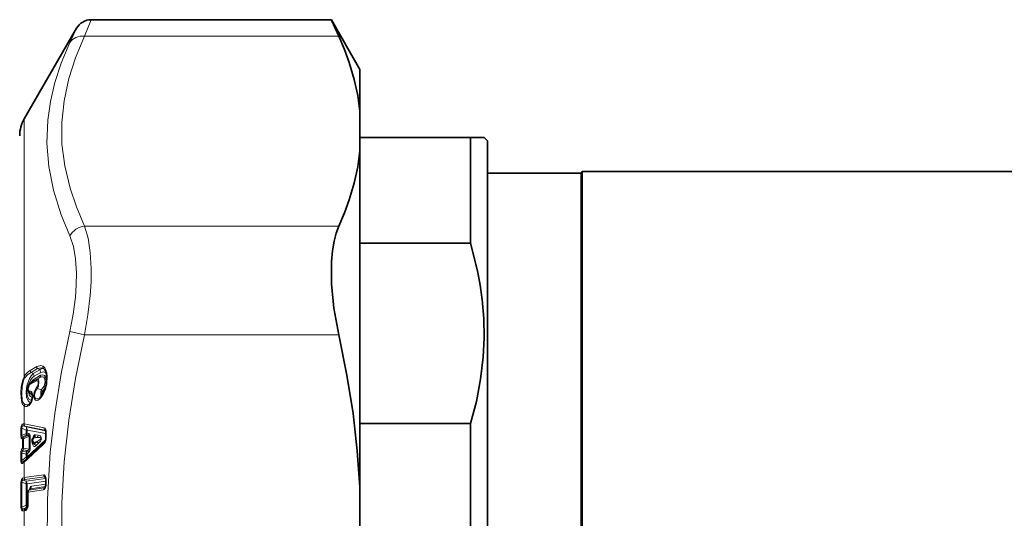
# Model space of a CAD drawing. Extents: x 0 to 420, y 0 to 297.
# Drawn here: x 109 to 129, y 255 to 265 of the extents above; entities that cross this region are included whole.
import ezdxf

# ---------------------------------------------------------------- set-up
doc = ezdxf.new("R2010")
doc.units = 0

msp = doc.modelspace()

# ---------------------------------------------------------------- linework, layer by layer
at = {"color": 7, "lineweight": 13}
for p, q in [((110.828, 264.762), (110.698, 264.438)), ((115.678, 264.438), (110.698, 264.438)), ((109.516, 257.774), (109.516, 262.824)), ((115.678, 260.72), (110.698, 260.72)), ((110.698, 258.591), (110.41, 258.656)), ((115.678, 258.591), (110.698, 258.591)), ((109.634, 257.896), (109.761, 257.97)), ((109.649, 257.857), (109.775, 257.931)), ((109.819, 257.909), (109.692, 257.835)), ((109.819, 257.909), (109.775, 257.931)), ((109.907, 257.923), (109.898, 257.929)), ((109.644, 257.651), (109.771, 257.725)), ((109.692, 257.835), (109.649, 257.857)), ((109.819, 257.758), (109.692, 257.684)), ((109.838, 257.801), (109.711, 257.727)), ((109.839, 257.857), (109.712, 257.783)), ((109.819, 257.758), (109.771, 257.725)), ((109.629, 257.618), (109.756, 257.692)), ((109.641, 257.649), (109.644, 257.651)), ((109.692, 257.684), (109.644, 257.651)), ((109.692, 257.684), (109.684, 257.679)), ((109.849, 257.517), (109.779, 257.543)), ((109.661, 257.428), (109.635, 257.444)), ((109.516, 256.848), (109.516, 257.201)), ((109.638, 257.258), (109.587, 257.224)), ((109.451, 256.619), (109.452, 256.758)), ((109.47, 256.625), (109.471, 256.764)), ((109.553, 256.724), (109.471, 256.764)), ((109.507, 256.849), (109.516, 256.848)), ((109.516, 256.848), (109.907, 256.775)), ((109.553, 256.789), (109.523, 256.804)), ((109.523, 256.804), (109.531, 256.802)), ((109.531, 256.802), (109.922, 256.73)), ((109.934, 256.717), (109.553, 256.789)), ((109.47, 256.625), (109.552, 256.663)), ((109.483, 256.595), (109.552, 256.627)), ((109.499, 256.584), (109.58, 256.622)), ((109.499, 256.557), (109.612, 256.609)), ((109.553, 256.724), (109.552, 256.663)), ((109.58, 256.622), (109.552, 256.627)), ((109.573, 256.729), (109.572, 256.668)), ((109.6, 256.662), (109.572, 256.668)), ((109.939, 256.66), (109.573, 256.729)), ((109.679, 256.56), (109.678, 256.556)), ((109.717, 256.596), (109.697, 256.57)), ((109.697, 256.57), (109.77, 256.586)), ((109.717, 256.596), (109.77, 256.586)), ((109.736, 256.637), (109.79, 256.627)), ((109.922, 256.73), (109.933, 256.72)), ((109.946, 256.685), (109.946, 256.583)), ((109.481, 256.552), (109.481, 256.373)), ((109.499, 256.557), (109.499, 256.377)), ((109.612, 256.358), (109.499, 256.377)), ((109.934, 256.536), (109.573, 256.204)), ((109.697, 256.488), (109.77, 256.505)), ((109.697, 256.488), (109.717, 256.456)), ((109.717, 256.456), (109.77, 256.505)), ((109.736, 256.416), (109.79, 256.465)), ((109.451, 256.268), (109.452, 256.129)), ((109.47, 256.274), (109.471, 256.135)), ((109.47, 256.274), (109.552, 256.26)), ((109.553, 256.199), (109.471, 256.135)), ((109.483, 256.316), (109.552, 256.304)), ((109.58, 256.33), (109.499, 256.344)), ((109.58, 256.33), (109.552, 256.304)), ((109.553, 256.199), (109.552, 256.26)), ((109.6, 256.291), (109.572, 256.265)), ((109.573, 256.204), (109.572, 256.265)), ((109.507, 256.095), (109.516, 256.103)), ((109.516, 255.797), (109.516, 256.103)), ((109.516, 255.797), (109.897, 255.853)), ((109.531, 255.758), (109.911, 255.814)), ((109.911, 255.814), (109.935, 255.787)), ((109.471, 255.706), (109.552, 255.674)), ((109.498, 255.748), (109.552, 255.727)), ((109.936, 255.783), (109.552, 255.727)), ((109.552, 255.674), (109.572, 255.675)), ((109.941, 255.73), (109.572, 255.675)), ((109.609, 255.551), (109.908, 255.595)), ((109.93, 255.623), (109.638, 255.58)), ((109.94, 255.67), (109.657, 255.628)), ((109.908, 255.595), (109.926, 255.613)), ((109.947, 255.684), (109.948, 255.743)), ((109.595, 255.515), (109.894, 255.559)), ((109.638, 255.58), (109.609, 255.551)), ((109.552, 255.259), (109.471, 255.218)), ((109.552, 255.212), (109.498, 255.184)), ((109.578, 255.215), (109.552, 255.212)), ((109.587, 255.264), (109.572, 255.261)), ((109.516, 255.148), (109.543, 255.152)), ((109.516, 254.857), (109.516, 255.148)), ((109.531, 255.186), (109.557, 255.19)), ((109.557, 255.19), (109.574, 255.207))]:
    msp.add_line(p, q, dxfattribs=at)
at = {"color": 7, "lineweight": 35}
for p, q in [((115.533, 264.762), (110.828, 264.762)), ((116.094, 263.79), (115.533, 264.762)), ((109.516, 262.824), (110.539, 264.595)), ((116.094, 262.963), (116.094, 263.79)), ((116.094, 262.963), (116.094, 262.196)), ((116.094, 262.457), (118.261, 262.457)), ((118.261, 261.752), (118.261, 262.457)), ((118.261, 262.457), (118.527, 262.457)), ((118.594, 262.39), (118.527, 262.457)), ((118.594, 261.46), (118.594, 262.39)), ((116.094, 255.612), (116.094, 262.196)), ((120.427, 261.757), (120.446, 261.79)), ((120.446, 260.933), (120.446, 261.79)), ((215.094, 261.79), (120.446, 261.79)), ((118.261, 260.39), (118.261, 261.752)), ((118.594, 261.757), (120.427, 261.757)), ((120.427, 260.904), (120.427, 261.757)), ((118.594, 247.19), (118.594, 261.46)), ((120.427, 247.824), (120.427, 260.904)), ((120.446, 260.933), (120.446, 254.79)), ((116.094, 260.39), (118.261, 260.39)), ((109.684, 257.679), (109.641, 257.649)), ((116.094, 256.857), (118.261, 256.857)), ((118.261, 252.723), (118.261, 256.857)), ((109.701, 256.587), (109.682, 256.561)), ((109.94, 256.679), (109.94, 256.578)), ((109.678, 256.487), (109.689, 256.469)), ((109.517, 256.127), (109.508, 256.12)), ((109.517, 256.127), (109.526, 256.136)), ((109.94, 255.682), (109.941, 255.741)), ((116.094, 254.064), (116.094, 255.612)), ((109.629, 255.575), (109.602, 255.548)), ((109.629, 255.575), (109.63, 255.575))]:
    msp.add_line(p, q, dxfattribs=at)
for points in [[(115.533, 264.762), (115.536, 264.756), (115.678, 264.438)], [(116.094, 262.963), (116.05, 263.276), (115.979, 263.595), (115.881, 263.923), (115.788, 264.177), (115.678, 264.438)], [(116.094, 262.196), (116.05, 261.883), (115.979, 261.564), (115.881, 261.236), (115.788, 260.982), (115.678, 260.72)], [(115.678, 260.72), (115.627, 260.583), (115.587, 260.427), (115.556, 260.238), (115.538, 260.031), (115.538, 259.593), (115.584, 259.113), (115.678, 258.591)], [(118.261, 256.857), (118.374, 257.288), (118.457, 257.722), (118.508, 258.158), (118.526, 258.534), (118.52, 258.91), (118.489, 259.285), (118.45, 259.567), (118.398, 259.847), (118.261, 260.39)], [(116.094, 255.612), (116.042, 256.324), (115.958, 257.052), (115.837, 257.805), (115.678, 258.591)], [(109.884, 257.442), (109.938, 257.579), (109.961, 257.744), (109.947, 257.855), (109.921, 257.909), (109.907, 257.923)], [(109.609, 257.612), (109.586, 257.533), (109.601, 257.468), (109.623, 257.443)], [(109.651, 257.277), (109.676, 257.376), (109.67, 257.423), (109.666, 257.433)], [(109.937, 255.652), (109.924, 255.609), (109.919, 255.602), (109.919, 255.602)]]:
    msp.add_lwpolyline(points, dxfattribs=at)
at = {"color": 7, "lineweight": 13}
for points in [[(110.539, 264.595), (110.537, 264.59), (110.41, 264.315)], [(110.41, 264.315), (110.242, 263.914), (110.115, 263.53), (110.028, 263.158), (109.976, 262.794), (109.96, 262.343), (109.998, 261.89), (110.09, 261.425), (110.242, 260.94), (110.41, 260.531)], [(110.698, 264.438), (110.521, 264.016), (110.391, 263.614), (110.296, 263.177), (110.252, 262.752), (110.256, 262.329), (110.31, 261.902), (110.415, 261.463), (110.538, 261.1), (110.698, 260.72)], [(110.698, 260.72), (110.768, 260.487), (110.81, 260.208), (110.828, 259.892), (110.825, 259.634), (110.808, 259.362), (110.765, 258.984), (110.698, 258.591)], [(110.41, 260.531), (110.479, 260.325), (110.522, 260.079), (110.539, 259.8), (110.536, 259.573), (110.519, 259.333), (110.477, 259.001), (110.41, 258.656)], [(110.41, 258.656), (110.242, 257.839), (110.115, 257.056), (110.027, 256.298), (109.969, 255.378), (109.964, 254.468), (110.012, 253.552), (110.116, 252.613), (110.242, 251.833), (110.41, 251.018)], [(110.698, 258.591), (110.521, 257.737), (110.391, 256.924), (110.301, 256.105), (110.255, 255.306), (110.251, 254.513), (110.29, 253.716), (110.372, 252.902), (110.5, 252.058), (110.698, 251.085)], [(109.884, 257.979), (109.84, 257.992), (109.761, 257.97)], [(109.898, 257.929), (109.854, 257.944), (109.775, 257.931)], [(109.819, 257.909), (109.856, 257.931), (109.873, 257.935), (109.898, 257.929)], [(109.884, 257.425), (109.93, 257.529), (109.956, 257.629), (109.967, 257.781), (109.958, 257.849), (109.94, 257.91), (109.917, 257.949), (109.884, 257.979)], [(109.516, 257.201), (109.483, 257.23), (109.467, 257.267), (109.453, 257.36), (109.451, 257.467), (109.458, 257.581), (109.487, 257.715), (109.516, 257.774)], [(109.531, 257.228), (109.5, 257.254), (109.485, 257.289), (109.477, 257.329), (109.47, 257.423), (109.477, 257.579), (109.504, 257.701), (109.531, 257.753)], [(109.531, 257.753), (109.585, 257.814), (109.649, 257.857)], [(109.692, 257.835), (109.654, 257.793), (109.619, 257.737), (109.567, 257.596), (109.551, 257.477), (109.562, 257.37), (109.596, 257.299), (109.619, 257.278), (109.646, 257.269)], [(109.712, 257.783), (109.674, 257.753), (109.639, 257.708), (109.586, 257.588), (109.57, 257.483), (109.581, 257.389), (109.615, 257.33), (109.665, 257.309)], [(109.779, 257.543), (109.796, 257.591), (109.802, 257.685), (109.794, 257.709), (109.789, 257.718), (109.782, 257.724), (109.779, 257.725), (109.771, 257.725)], [(109.819, 257.758), (109.857, 257.773), (109.874, 257.773), (109.898, 257.763), (109.914, 257.742), (109.926, 257.677), (109.905, 257.589), (109.857, 257.523), (109.849, 257.517)], [(109.838, 257.801), (109.876, 257.812), (109.91, 257.798), (109.928, 257.775), (109.945, 257.701), (109.937, 257.62), (109.911, 257.543), (109.869, 257.478)], [(109.839, 257.857), (109.891, 257.871), (109.937, 257.847), (109.954, 257.821)], [(109.61, 257.492), (109.6, 257.503), (109.592, 257.534), (109.61, 257.597)], [(109.821, 257.338), (109.788, 257.313), (109.749, 257.309), (109.731, 257.32), (109.711, 257.352), (109.702, 257.411), (109.713, 257.478), (109.734, 257.53), (109.764, 257.573)], [(109.817, 257.354), (109.782, 257.338), (109.756, 257.339), (109.74, 257.347), (109.727, 257.364), (109.717, 257.409), (109.721, 257.447), (109.736, 257.49), (109.755, 257.52), (109.779, 257.543)], [(109.764, 257.573), (109.781, 257.602), (109.789, 257.636), (109.788, 257.669), (109.782, 257.685), (109.778, 257.69), (109.767, 257.695), (109.756, 257.692)], [(109.603, 257.465), (109.614, 257.417), (109.636, 257.383), (109.676, 257.368)], [(109.651, 257.26), (109.664, 257.288), (109.679, 257.341), (109.683, 257.403), (109.674, 257.449), (109.664, 257.468), (109.651, 257.482)], [(109.849, 257.517), (109.841, 257.476), (109.841, 257.403), (109.847, 257.387)], [(109.869, 257.478), (109.859, 257.458), (109.857, 257.448), (109.86, 257.431), (109.864, 257.425), (109.866, 257.424), (109.87, 257.424), (109.874, 257.425)], [(109.651, 257.26), (109.613, 257.212), (109.572, 257.193)], [(109.452, 256.758), (109.455, 256.8), (109.467, 256.832), (109.48, 256.845), (109.494, 256.849), (109.507, 256.849)], [(109.471, 256.764), (109.47, 256.79), (109.473, 256.8), (109.479, 256.806), (109.491, 256.809), (109.515, 256.806), (109.523, 256.804)], [(109.451, 256.619), (109.454, 256.584), (109.458, 256.571), (109.465, 256.563)], [(109.47, 256.625), (109.471, 256.607), (109.476, 256.598), (109.483, 256.595)], [(109.612, 256.609), (109.612, 256.615), (109.609, 256.621), (109.607, 256.622), (109.603, 256.624), (109.585, 256.623), (109.58, 256.622)], [(109.631, 256.614), (109.627, 256.641), (109.612, 256.658), (109.6, 256.662)], [(109.679, 256.56), (109.698, 256.608), (109.711, 256.626), (109.72, 256.633), (109.736, 256.637)], [(109.77, 256.505), (109.819, 256.535), (109.835, 256.548), (109.843, 256.559), (109.845, 256.567), (109.843, 256.573), (109.839, 256.577), (109.831, 256.581), (109.814, 256.585), (109.77, 256.586)], [(109.79, 256.465), (109.832, 256.512), (109.852, 256.553), (109.844, 256.6), (109.828, 256.613), (109.79, 256.627)], [(109.736, 256.416), (109.725, 256.409), (109.712, 256.408), (109.7, 256.415), (109.691, 256.426), (109.679, 256.452)], [(109.717, 256.456), (109.714, 256.452), (109.712, 256.45), (109.708, 256.45), (109.703, 256.452), (109.694, 256.462), (109.689, 256.469)], [(109.612, 256.358), (109.609, 256.345), (109.601, 256.338), (109.58, 256.33)], [(109.507, 256.095), (109.481, 256.076), (109.473, 256.073), (109.469, 256.074), (109.46, 256.08), (109.457, 256.087), (109.452, 256.129)], [(109.508, 256.12), (109.486, 256.105), (109.479, 256.103), (109.476, 256.103), (109.472, 256.106), (109.469, 256.112), (109.469, 256.119), (109.471, 256.135)], [(109.481, 255.787), (109.461, 255.764), (109.451, 255.703)], [(109.944, 255.783), (109.934, 255.82), (109.924, 255.838), (109.915, 255.847), (109.91, 255.851), (109.897, 255.853)], [(109.498, 255.748), (109.486, 255.746), (109.48, 255.743), (109.473, 255.735), (109.47, 255.727), (109.471, 255.706)], [(109.611, 255.556), (109.631, 255.607), (109.643, 255.621), (109.657, 255.628)], [(109.943, 255.645), (109.932, 255.604), (109.922, 255.583), (109.907, 255.565), (109.894, 255.559)], [(109.481, 255.146), (109.47, 255.149), (109.461, 255.16), (109.453, 255.188), (109.451, 255.215)], [(109.498, 255.184), (109.486, 255.183), (109.48, 255.184), (109.473, 255.19), (109.47, 255.197), (109.471, 255.218)], [(109.543, 255.152), (109.55, 255.154), (109.557, 255.159), (109.567, 255.171), (109.586, 255.214), (109.59, 255.236)]]:
    msp.add_lwpolyline(points, dxfattribs=at)
at = {"color": 7, "lineweight": 35}
for centre, radius, start, end in [((110.828, 264.429), 0.333, 90.0077, 150.0633), ((110.094, 262.49), 0.667, 150, 180), ((109.706, 257.562), 0.108, 126.4547, 152.6276), ((109.772, 257.417), 0.0764, 305.8047, 317.4938), ((109.529, 257.638), 0.405, 317.6571, 331.1174), ((109.548, 257.331), 0.116, 308.5655, 332.4827), ((109.735, 256.522), 0.0667, 143.2943, 211.4733), ((109.897, 256.704), 0.0389, 17.3733, 33.2221), ((109.77, 256.577), 0.169, 344.6454, 0.1411), ((109.827, 256.683), 0.113, 358.4294, 17.0334), ((181.02, 178.982), 105.186, 132.53026, 132.81967), ((109.839, 256.553), 0.0962, 323.3837, 347.5987), ((109.842, 255.758), 0.0969, 7.3482, 29.2955), ((109.774, 255.683), 0.166, 349.1791, 359.4857), ((109.792, 255.744), 0.149, 358.9184, 10.2875), ((123.56, 255.482), 13.974, 179.9958, 180.85), ((109.798, 255.484), 0.213, 169.769, 180.3018), ((109.638, 255.513), 0.0502, 135.3775, 169.201), ((109.465, 255.257), 0.12, 329.2599, 353.6244), ((109.422, 255.272), 0.165, 350.0829, 0.9092)]:
    msp.add_arc(centre, radius, start, end, dxfattribs=at)
at = {"color": 7, "lineweight": 13}
for centre, radius, start, end in [((109.82, 257.97), 0.0592, 179.9158, 221.2628), ((109.76, 257.857), 0.079, 0.2464, 41.2376), ((109.927, 257.964), 0.0459, 161.2558, 230.5428), ((109.569, 257.794), 0.0561, 200.6268, 227.6871), ((109.693, 257.896), 0.0592, 179.8883, 221.2651), ((109.633, 257.783), 0.079, 0.2276, 41.2389), ((109.658, 257.725), 0.0533, 309.6584, 1.7506), ((109.796, 257.694), 0.0401, 129.7023, 182.1745), ((109.785, 257.799), 0.0533, 309.6603, 1.7676), ((109.625, 257.605), 0.0175, 156.1074, 208.8163), ((109.661, 257.572), 0.0564, 124.6224, 154.3087), ((109.669, 257.62), 0.0401, 129.7015, 182.1685), ((109.822, 257.583), 0.0589, 190.2315, 222.7802), ((109.652, 257.477), 0.0443, 160.8001, 231.489), ((109.619, 257.505), 0.0159, 235.5759, 276.1222), ((109.676, 257.482), 0.0555, 172.7365, 223.1192), ((109.626, 257.444), 0.0451, 55.9342, 96.7766), ((109.629, 257.45), 0.00868, 241.0068, 317.5659), ((109.675, 257.515), 0.088, 235.4606, 261.0083), ((109.627, 257.376), 0.0684, 55.3366, 82.9727), ((109.693, 257.467), 0.0442, 160.7523, 231.5933), ((109.666, 257.428), 0.00497, 91.9531, 176.0561), ((109.611, 257.38), 0.069, 24.1124, 43.9594), ((109.486, 257.645), 0.455, 317.5916, 331.091), ((109.852, 257.345), 0.0309, 139.6515, 192.626), ((109.792, 257.464), 0.0785, 10.6236, 42.8639), ((109.901, 257.434), 0.0192, 154.8426, 207.5986), ((109.572, 257.189), 0.0567, 135.8133, 167.0927), ((109.56, 257.302), 0.11, 246.7118, 276.5665), ((109.567, 257.337), 0.115, 251.896, 280.2106), ((109.623, 257.189), 0.0506, 135.0879, 174.9159), ((109.561, 257.321), 0.101, 285.2032, 306.3457), ((109.669, 257.269), 0.0195, 155.0165, 207.4068), ((109.474, 256.716), 0.0481, 93.8794, 118.3144), ((109.558, 256.841), 0.0514, 170.6755, 226.1755), ((109.567, 256.839), 0.0513, 169.6173, 225.3937), ((109.505, 256.741), 0.0683, 349.9023, 45.3524), ((109.958, 256.766), 0.0513, 170.3342, 225.238), ((109.473, 256.577), 0.0484, 93.8715, 118.2292), ((109.517, 256.554), 0.0535, 129.7685, 170.5893), ((109.521, 256.635), 0.0913, 232.0346, 244.531), ((109.535, 256.544), 0.0546, 132.1475, 170.7059), ((109.541, 256.66), 0.0864, 228.1666, 240.9203), ((109.548, 256.571), 0.0513, 165.0637, 195.8623), ((109.499, 256.678), 0.0735, 316.5005, 351.9147), ((109.486, 256.645), 0.0682, 345.1404, 15.7813), ((109.542, 256.827), 0.103, 276.1462, 287.2673), ((109.527, 256.673), 0.0735, 316.5161, 351.9684), ((123.01, 256.484), 13.399, 179.4629, 180.537), ((109.6, 256.712), 0.104, 276.7151, 287.779), ((122.992, 256.488), 13.361, 179.4622, 180.5378), ((109.663, 256.647), 0.0736, 316.5877, 352.2175), ((109.717, 256.637), 0.0736, 316.6141, 352.311), ((109.916, 256.71), 0.0209, 47.3066, 74.402), ((109.959, 256.723), 0.0255, 143.4512, 195.9433), ((109.784, 256.688), 0.162, 358.756, 17.8485), ((109.726, 256.582), 0.22, 344.6242, 0.1578), ((109.947, 256.676), 0.00857, 96.5156, 155.8044), ((109.947, 256.574), 0.00861, 96.8466, 156.1243), ((109.685, 256.234), 0.247, 145.7304, 153.485), ((109.506, 256.313), 0.065, 96.346, 112.1217), ((109.573, 256.361), 0.0765, 167.3046, 192.4641), ((179.419, 180.827), 102.727, 132.58398, 132.88044), ((109.83, 256.5), 0.159, 179.262, 197.8906), ((109.65, 256.472), 0.0355, 324.2615, 4.0069), ((109.658, 256.402), 0.0798, 10.199, 42.3787), ((109.711, 256.451), 0.0798, 10.1076, 42.3572), ((109.941, 256.471), 0.035, 135.3844, 192.4279), ((109.943, 256.533), 0.00974, 180.9657, 241.2454), ((109.626, 256.277), 0.176, 157.4192, 182.7794), ((109.474, 256.223), 0.0508, 94.1035, 117.2674), ((109.512, 256.356), 0.0495, 193.7933, 233.5995), ((109.514, 256.284), 0.0443, 133.9057, 193.201), ((109.702, 256.213), 0.242, 147.1363, 154.7505), ((109.453, 256.282), 0.102, 347.3888, 12.3797), ((109.537, 256.364), 0.105, 278.049, 288.9982), ((109.496, 256.167), 0.0655, 0.9624, 28.8711), ((109.52, 256.194), 0.0539, 342.2248, 10.5261), ((109.521, 256.276), 0.0798, 10.4424, 42.4375), ((109.536, 256.361), 0.0952, 312.1675, 0.8305), ((109.598, 256.462), 0.105, 277.7312, 288.7053), ((109.475, 256.082), 0.0523, 94.3233, 116.6721), ((109.543, 256.102), 0.0361, 135.761, 191.8048), ((109.551, 256.111), 0.0352, 135.7215, 193.2305), ((109.536, 255.66), 0.138, 98.0001, 113.4039), ((109.536, 255.788), 0.055, 181.7425, 226.7567), ((109.573, 255.795), 0.0561, 178.6027, 222.2693), ((109.953, 255.851), 0.0561, 178.6773, 222.2687), ((109.912, 255.796), 0.0173, 31.6813, 91.7195), ((145.369, 255.459), 35.919, 179.6108, 180.3893), ((109.472, 255.606), 0.1, 91.1037, 102.3975), ((148.326, 255.462), 38.856, 179.6401, 180.36), ((109.547, 255.638), 0.121, 97.6969, 113.9714), ((123.29, 255.467), 13.739, 179.1354, 180.8646), ((109.497, 255.677), 0.0747, 358.952, 42.269), ((109.478, 255.701), 0.0789, 339.7165, 19.0807), ((123.272, 255.468), 13.702, 179.1343, 180.8657), ((109.589, 255.628), 0.0678, 315.6033, 0.7392), ((109.945, 255.56), 0.0509, 135.6278, 181.1175), ((109.904, 255.614), 0.0192, 282.2052, 320.3221), ((109.946, 255.654), 0.00913, 191.2002, 251.0666), ((109.952, 255.771), 0.014, 124.691, 182.1223), ((109.946, 255.673), 0.0105, 85.9214, 124.8822), ((109.947, 255.733), 0.0105, 85.6951, 124.6639), ((109.729, 255.686), 0.217, 349.1795, 359.477), ((109.748, 255.747), 0.2, 358.9871, 10.3684), ((109.592, 255.475), 0.0105, 86.4751, 125.4201), ((109.598, 255.524), 0.00917, 191.248, 251.158), ((109.757, 255.486), 0.164, 169.9805, 180.3771), ((123.602, 255.484), 14.01, 179.9958, 180.8474), ((109.612, 255.538), 0.0133, 100.47, 134.2301), ((109.641, 255.566), 0.0151, 103.0116, 141.7826), ((109.474, 255.097), 0.12, 91.5599, 100.9383), ((109.504, 255.259), 0.068, 315.6655, 1.8744), ((109.594, 255.245), 0.00942, 190.4, 250.6004), ((109.593, 255.266), 0.0106, 87.3247, 126.26), ((109.377, 255.274), 0.217, 350.0775, 0.8936), ((109.533, 255.145), 0.0523, 132.0854, 179.0004), ((109.488, 255.333), 0.187, 267.8637, 278.7797), ((109.506, 255.343), 0.159, 267.2385, 279.1294), ((109.568, 255.15), 0.0511, 135.6806, 182.238), ((109.594, 255.154), 0.0511, 135.6805, 182.2322), ((109.554, 255.208), 0.0184, 281.4845, 320.4982)]:
    msp.add_arc(centre, radius, start, end, dxfattribs=at)
for centre, major_axis, ratio, start_param, end_param in [((110.698, 264.149), (-0.302, 0.14), 0.84655, 5.087134, 6.181567), ((110.698, 260.431), (-0.302, -0.14), 0.846549, 4.337659, 5.432092), ((109.623, 257.575), (-0.114, -0.339), 0.512351, 3.671361, 4.263192), ((109.708, 257.559), (-0.055, -0.177), 0.517321, 3.653305, 4.328376), ((109.515, 256.737), (-0.0291, -0.06), 0.598097, 1.656802, 2.848367), ((109.889, 256.634), (-0.016, -0.141), 0.407843, 2.44441, 3.112942), ((109.514, 256.675), (-0.0667, 0.001), 0.210058, 2.184932, 2.621379), ((109.735, 256.522), (-0.0534, 0.0399), 0.514864, 5.811062, 6.284491), ((109.735, 256.522), (0.0147, -0.065), 0.716529, 3.734658, 5.078463), ((109.671, 256.437), (-0.044, -0.16), 0.167187, 3.071047, 3.5464), ((109.527, 256.548), (0.05, -0.0002), 0.211621, 2.182588, 2.736433), ((109.527, 256.369), (0.0419, -0.0272), 0.746586, 3.76269, 4.500915), ((109.735, 256.522), (-0.0569, -0.0348), 0.187331, 0, 0.724919), ((109.889, 256.592), (-0.006, -0.138), 0.427884, 0.406776, 1.077013), ((109.514, 256.271), (-0.0452, 0.049), 0.759443, 3.997745, 4.689168), ((109.515, 256.21), (-0.0667, -0.0013), 0.209907, 2.177636, 2.614162), ((109.638, 255.513), (-0.0073, 0.0495), 0.862891, 0.554853, 1.399909), ((109.514, 255.263), (-0.0667, -0.001), 0.084913, 2.180462, 2.616911), ((109.514, 255.263), (0.0304, -0.0593), 0.50871, 0.314267, 1.24949)]:
    msp.add_ellipse(centre, major_axis=major_axis, ratio=ratio, start_param=start_param, end_param=end_param, dxfattribs=at)

doc.saveas('drawing.dxf')
